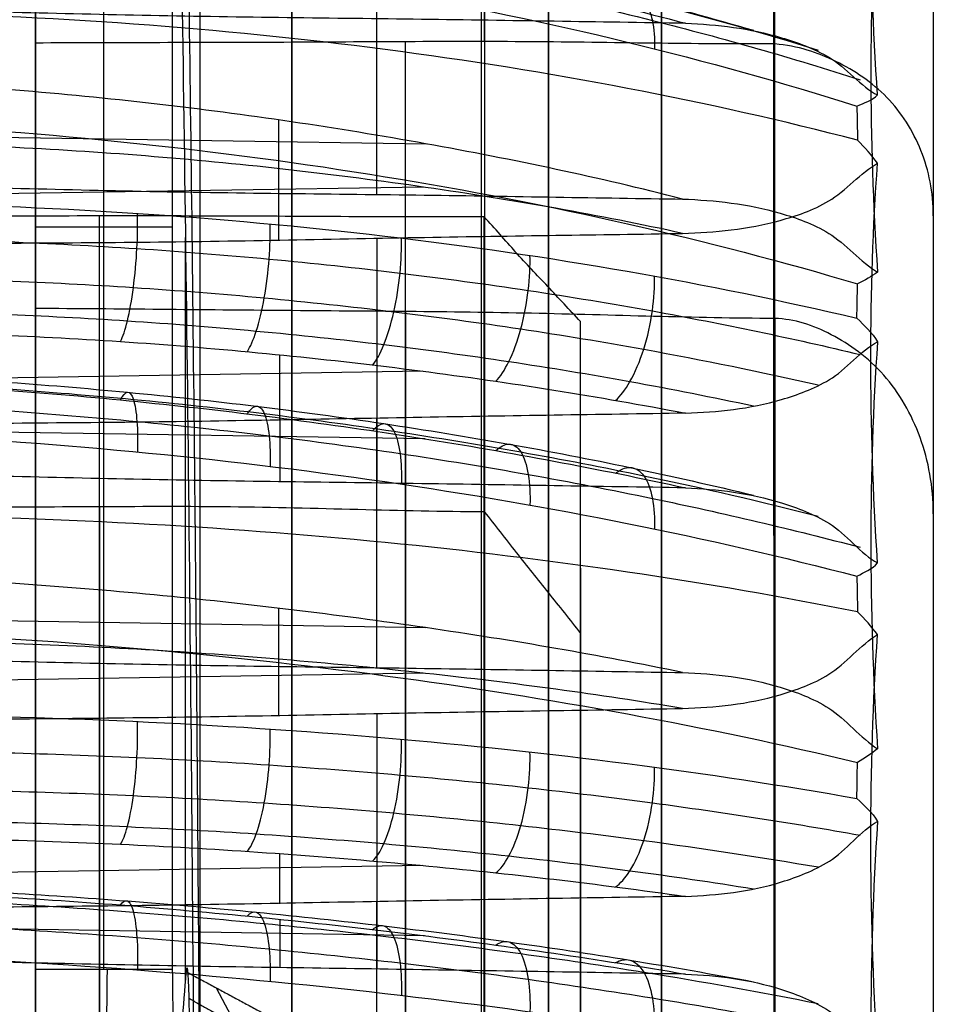
# Model space of a CAD drawing. Units: millimetres. Extents: x -71 to 44, y -121 to 98.
# Drawn here: x -38 to -35, y -41 to -38 of the extents above; entities that cross this region are included whole.
import ezdxf

# ---------------------------------------------------------------- set-up
doc = ezdxf.new("R2010")
doc.units = ezdxf.units.MM
doc.header["$MEASUREMENT"] = 0
doc.layers.add('1', color=7, linetype='Continuous')

# ---------------------------------------------------------------- blocks, each defined once
blk = doc.blocks.new('4_LINES_TRACK_DRIVER_FOR_CUST_1')
at = {"layer": '1'}
for p, q in [((-12.0235, 3.0955, -15.0716), (-11.995, 4.8096, -15.0625)), ((-11.8049, 3.1015, 15.0028), (-11.8332, 4.8096, 15.0122)), ((-11.2049, 3.0985, -14.788), (-11.2328, 4.8096, -14.7985)), ((-11.0639, 3.0913, 14.7312), (-11.036, 4.8096, 14.7202)), ((-10.4745, 3.0936, -14.4892), (-10.4471, 4.8096, -14.4771)), ((-10.264, 3.1013, 14.3984), (-10.2912, 4.8096, 14.4107)), ((-9.6897, 3.0989, -14.1223), (-9.7164, 4.8096, -14.1356)), ((-9.5557, 3.0902, 14.0505), (-9.5291, 4.8096, 14.0367)), ((-16.5154, 4.3091, -7.8986), (-9.3776, 4.3091, -8.8821)), ((-10.4275, 4.3091, 4.6754), (-5.9602, 4.3091, 4.0599)), ((-9.8147, 3.8821, 6.9047), (-9.8147, 4.3091, 6.8973)), ((-12.1285, 4.0956, 6.901), (-7.5024, 4.0956, 6.901)), ((-12.1719, 3.8413, 9.2511), (-9.8468, 3.8413, 9.2511)), ((-12.1858, 3.7455, 9.4396), (-12.6509, 3.4992, 8.032)), ((-12.1239, 3.5462, -14.7316), (-11.9723, 3.5462, -15.2058)), ((-11.924, 3.5465, 14.6667), (-11.7679, 3.5465, 15.1394)), ((-11.1615, 3.5511, -14.9259), (-11.3376, 3.5511, -14.457)), ((-11.0029, 3.5508, 14.8649), (-11.1857, 3.5508, 14.3987)), ((-10.6096, 3.5462, -14.1621), (-10.4093, 3.5462, -14.6179)), ((-10.4177, 3.5464, 14.0766), (-10.213, 3.5464, 14.5305)), ((-9.6323, 3.5511, -14.2547), (-9.8564, 3.5511, -13.8069)), ((-9.4808, 3.5508, 14.1775), (-9.7114, 3.5508, 13.733)), ((-7.2563, 3.5091, -11.2254), (-10.4502, 3.5091, -10.7853)), ((-9.5091, 3.5091, 10.1728), (-9.1737, 3.5091, 12.6071)), ((-9.2324, 2.9089, 2.2987), (-5.4559, 2.9089, 2.2987)), ((-10.878, 2.6091, 3.869), (-21.4549, 2.6091, 5.3264))]:
    blk.add_line(p, q, dxfattribs=at)
at = {"layer": '1', "extrusion": (0.931177, -0.016684, -0.364185)}
blk.add_arc((5.0661, 3.5458, -16.0217), 6.7994, 93.8379, 121.2405, dxfattribs=at)
at = {"layer": '1', "extrusion": (0.935687, 0.016684, 0.352437)}
blk.add_arc((5.5421, -3.8119, -15.3416), 6.7985, 238.02209, 265.42991, dxfattribs=at)
at = {"layer": '1', "extrusion": (0.888009, -0.016684, -0.459524)}
blk.add_arc((5.0716, 1.934, -15.2965), 6.7985, 93.71536, 121.12318, dxfattribs=at)
at = {"layer": '1', "extrusion": (0.893721, 0.016685, 0.448312)}
blk.add_arc((5.5359, -2.2125, -14.6365), 6.7985, 237.90264, 265.31045, dxfattribs=at)
at = {"layer": '1', "extrusion": (2.73335e-05, 1, -4.86482e-06)}
blk.add_arc((16.8, 0.0003, 4.3088), 7.9037, 37.16445, 163.015, dxfattribs=at)
at = {"layer": '1', "extrusion": (-1.42109e-14, 1, 0)}
for start, end in [(18.2156, 161.78425), (214.18162, 325.81808)]:
    blk.add_arc((16.8, 0, 4.1091), 7.3895, start, end, dxfattribs=at)
at = {"layer": '1', "extrusion": (0, 0.999848, -0.017452)}
blk.add_arc((16.7609, 0.2202, 3.9635), 8.1876, 115.66778, 124.45605, dxfattribs=at)
at = {"layer": '1', "extrusion": (-9.88303e-07, 1, 2.47198e-07)}
blk.add_arc((16.8003, -0.0007, 3.5091), 12.5164, 87.8728, 120.21267, dxfattribs=at)
at = {"layer": '1', "extrusion": (-4.77129e-12, 1, -1.58514e-11)}
blk.add_arc((16.8, 0, 3.2447), 15.4639, 105.28295, 108.40913, dxfattribs=at)
at = {"layer": '1', "extrusion": (1.91847e-12, 1, -5.82268e-12)}
blk.add_arc((16.8, 0, 3.2447), 15.4639, 249.28295, 252.40913, dxfattribs=at)
at = {"layer": '1', "extrusion": (1.95755e-12, 1, 3.81648e-12)}
blk.add_arc((16.8, 0, 3.2447), 15.4639, 111.28295, 114.40913, dxfattribs=at)
at = {"layer": '1', "extrusion": (-3.41061e-13, 1, 4.03165e-13)}
blk.add_arc((16.8, 0, 3.2447), 15.4639, 243.28295, 246.40913, dxfattribs=at)
at = {"layer": '1', "extrusion": (-5.87974e-12, 1, -1.06465e-11)}
blk.add_arc((16.8, 0, 3.2447), 15.4639, 117.28295, 120.41075, dxfattribs=at)
at = {"layer": '1', "extrusion": (0, 1, 0)}
for centre, radius, start, end in [((16.8, 0, 3.1547), 7.9037, 16.90393, 163.0655), ((16.8, 0, 3.1547), 7.9037, 211.7616, 328.23508), ((16.8, 0, 2.9091), 11.5756, 201.06552, 338.93467)]:
    blk.add_arc(centre, radius, start, end, dxfattribs=at)
at = {"layer": '1', "extrusion": (0, 1, 1.36399e-14)}
blk.add_arc((16.8, 0, 2.9179), 11.5756, 11.47159, 168.54504, dxfattribs=at)
at = {"layer": '1', "extrusion": (8.30534e-12, 1, 1.10448e-07)}
blk.add_arc((16.8, -0.0004, 2.9095), 7.3846, 18.14863, 161.85137, dxfattribs=at)
at = {"layer": '1', "extrusion": (-1.00415e-08, 1, 4.89946e-07)}
blk.add_arc((16.8, 0.0008, 2.9094), 7.3844, 214.32035, 325.67965, dxfattribs=at)
at = {"layer": '1', "extrusion": (1.13986e-05, 1, 7.9258e-06)}
blk.add_arc((16.799, -0.0003, 2.709), 14.0914, 197.18081, 273.6242, dxfattribs=at)
at = {"layer": '1', "extrusion": (-1.1049e-06, 1, -8.21671e-07)}
blk.add_arc((16.8005, -0.0004, 2.7091), 12.7079, 199.1166, 273.38391, dxfattribs=at)
at = {"layer": '1', "extrusion": (-9.35283e-07, 1, 8.95647e-07)}
blk.add_arc((16.8005, 0.0005, 2.7091), 12.7079, 102.30678, 169.58943, dxfattribs=at)
at = {"layer": '1', "extrusion": (1.39173e-07, 1, 4.26981e-09)}
blk.add_arc((16.8, 0, 2.6091), 7.0738, 18.9411, 161.05885, dxfattribs=at)
at = {"layer": '1', "extrusion": (1.10849e-07, 1, -3.28221e-08)}
blk.add_arc((16.8, 0, 2.6091), 7.0738, 216.05421, 323.94586, dxfattribs=at)
at = {"layer": '1', "extrusion": (-8.17124e-14, 1, 9.07896e-14)}
blk.add_arc((16.8, 0, 2.3569), 14.0926, 197.19164, 273.29932, dxfattribs=at)
at = {"layer": '1', "extrusion": (2.4869e-14, 1, 0)}
blk.add_arc((16.8, 0, 2.3569), 12.7074, 199.13611, 273.00636, dxfattribs=at)
at = {"layer": '1', "extrusion": (1.42109e-14, 1, -2.39584e-14)}
blk.add_arc((16.8, 0, 2.3569), 12.7074, 102.67934, 169.59941, dxfattribs=at)
at = {"layer": '1', "extrusion": (-6.39488e-14, 1, -2.77413e-14)}
blk.add_arc((16.8, 0, 2.3569), 14.0926, 102.39163, 170.63241, dxfattribs=at)
at = {"layer": '1', "extrusion": (4.85242e-06, 1, 3.92059e-11)}
blk.add_arc((16.7984, -0.0012, 2.0033), 7.8954, 16.88733, 163.11193, dxfattribs=at)
at = {"layer": '1', "extrusion": (-5.16796e-06, 1, -2.77002e-10)}
blk.add_arc((16.8015, 0.0021, 2.0034), 7.8952, 211.90889, 328.0862, dxfattribs=at)
at = {"layer": '1', "extrusion": (-5.61963e-05, 1, -4.26032e-05)}
blk.add_arc((16.7998, 0.0006, 2.0067), 12.7059, 199.15583, 266.5136, dxfattribs=at)
at = {"layer": '1', "extrusion": (-2.50415e-06, 1, -1.6892e-06)}
blk.add_arc((16.8004, -0.0004, 2.0048), 14.0945, 197.20039, 266.70191, dxfattribs=at)
at = {"layer": '1', "extrusion": (-1.78739e-05, 1, 1.87224e-05)}
blk.add_arc((16.7998, -0.0002, 2.0063), 12.7052, 103.04453, 169.61083, dxfattribs=at)
at = {"layer": '1', "extrusion": (-6.85639e-09, 1, 7.27006e-09)}
blk.add_arc((16.8, 0, 2.0048), 14.0947, 102.70859, 170.64647, dxfattribs=at)
at = {"layer": '1', "extrusion": (0.011936, 0.999916, -0.005146)}
blk.add_arc((17.0051, -0.1037, 1.5337), 15.6613, 110.12764, 110.56565, dxfattribs=at)
at = {"layer": '1', "extrusion": (-0.013676, 0.999895, -0.004702)}
blk.add_arc((16.6982, 0.2213, 1.9636), 15.6609, 248.18301, 248.62102, dxfattribs=at)
at = {"layer": '1', "extrusion": (0.012646, 0.999895, -0.007016)}
blk.add_arc((17.0294, -0.0744, 1.5214), 15.6609, 116.17863, 116.61663, dxfattribs=at)
at = {"layer": '1', "extrusion": (-0.013109, 0.999895, -0.006106)}
blk.add_arc((16.7219, 0.2308, 1.9541), 15.6609, 242.18346, 242.62147, dxfattribs=at)
at = {"layer": '1'}
for points, degree in [([(-10.6763, 5.3091, -4.1379), (-10.6778, 5.0379, -4.1407), (-10.6922, 4.4987, -4.1463), (-10.678, 3.6988, -4.1545), (-10.6998, 3.1717, -4.16), (-10.7012, 2.9094, -4.1627)], 3), ([(-9.7828, 2.9095, 2.2998), (-9.7837, 3.1738, 2.3019), (-9.7788, 3.7038, 2.306), (-9.7805, 4.5037, 2.3123), (-9.7822, 5.0401, 2.3166), (-9.7831, 5.3091, 2.3187)], 3), ([(-12.0827, 4.8102, -15.7921), (-12.1244, 3.73, -15.7215), (-12.2455, 2.6701, -15.4007), (-12.4327, 1.7473, -14.865)], 3), ([(-11.8828, 4.8102, -15.4135), (-11.8937, 4.5291, -15.3956), (-11.9274, 3.9669, -15.3223), (-12.0167, 3.1013, -15.0927), (-12.0965, 2.5545, -14.8744), (-12.1429, 2.2821, -14.7449)], 3), ([(-11.7183, 4.8102, 15.36), (-11.72, 4.5291, 15.3391), (-11.7358, 3.9669, 15.26), (-11.7985, 3.1013, 15.0218), (-11.8623, 2.5545, 14.7983), (-11.9009, 2.2821, 14.6663)], 3), ([(-11.3341, 4.8102, 15.5488), (-11.3418, 3.73, 15.4672), (-11.4324, 2.6701, 15.1365), (-11.5958, 1.7473, 14.593)], 3), ([(-11.3149, 2.2913, -14.4562), (-11.2713, 2.5503, -14.5849), (-11.1998, 3.0837, -14.8012), (-11.1264, 3.9359, -15.0382), (-11.1065, 4.5156, -15.1195), (-11.1032, 4.8102, -15.1425)], 3), ([(-11.2031, 2.2913, 14.4133), (-11.1494, 2.5503, 14.5381), (-11.0578, 3.0837, 14.7467), (-10.9538, 3.9359, 14.9719), (-10.9142, 4.5156, 15.0457), (-10.9012, 4.8102, 15.0649)], 3), ([(-10.4578, 4.8102, -15.2125), (-10.5067, 3.73, -15.1466), (-10.6607, 2.6701, -14.8402), (-10.9028, 1.7473, -14.327)], 3), ([(-10.2986, 4.8102, -14.8151), (-10.3113, 4.5291, -14.7984), (-10.3525, 3.9669, -14.729), (-10.4653, 3.1013, -14.51), (-10.5675, 2.5545, -14.3013), (-10.6271, 2.2821, -14.1773)], 3), ([(-10.1406, 4.8102, 14.7447), (-10.1445, 4.5291, 14.7241), (-10.1684, 3.9669, 14.6471), (-10.2557, 3.1013, 14.4167), (-10.3425, 2.5545, 14.2011), (-10.3946, 2.2821, 14.0738)], 3), ([(-9.7387, 4.8102, 14.8923), (-9.7549, 3.73, 14.8119), (-9.8796, 2.6701, 14.4925), (-10.0989, 1.7473, 13.9691)], 3), ([(-9.8339, 2.2913, -13.8037), (-9.7771, 2.5503, -13.9271), (-9.6833, 3.0837, -14.1348), (-9.5856, 3.9359, -14.3627), (-9.5572, 4.5156, -14.4416), (-9.5516, 4.8102, -14.4641)], 3), ([(-9.7272, 2.2912, 13.7493), (-9.6608, 2.55, 13.8677), (-9.5479, 3.0835, 14.0656), (-9.4208, 3.9358, 14.2788), (-9.3737, 4.5155, 14.3481), (-9.3588, 4.8102, 14.3658)], 3), ([(-8.9024, 4.8102, -14.4662), (-8.9579, 3.73, -14.4058), (-9.1431, 2.6701, -14.1172), (-9.4376, 1.7473, -13.6321)], 3), ([(-8.7856, 4.8102, -14.0543), (-8.8, 4.5291, -14.0391), (-8.8482, 3.9669, -13.9744), (-8.9833, 3.1013, -13.7684), (-9.1067, 2.5545, -13.5714), (-9.179, 2.2821, -13.4544)], 3), ([(-12.1285, 4.3091, 6.8973), (-12.4848, 4.3091, 7.1417), (-12.858, 4.3091, 7.3566), (-13.2482, 4.3091, 7.542)], 3), ([(-7.5077, 4.3091, 6.9009), (-9.8181, 4.3091, 6.8991), (-12.1285, 4.3091, 6.8973)], 2), ([(-12.1285, 3.8822, 6.9047), (-12.1285, 4.0957, 6.901), (-12.1285, 4.3091, 6.8973)], 2), ([(-10.0994, 2.0033, -4.171), (-10.0982, 2.255, -4.1682), (-10.0789, 2.7609, -4.1625), (-10.0758, 3.5296, -4.1539), (-10.0695, 4.0482, -4.1481), (-10.0683, 4.3091, -4.1452)], 3), ([(-10.0683, 4.3091, -4.1452), (-9.6127, 4.3091, -4.1459), (-8.7076, 4.3091, -4.1472), (-7.3572, 4.3091, -4.1491), (-6.4515, 4.3091, -4.1504), (-5.996, 4.3091, -4.1511)], 3), ([(-9.2435, 2.0033, 2.2924), (-9.2448, 2.2564, 2.2942), (-9.2325, 2.7644, 2.2979), (-9.24, 3.5329, 2.3035), (-9.2395, 4.0496, 2.3073), (-9.2408, 4.3091, 2.3092)], 3), ([(-9.2408, 4.3091, 2.3092), (-7.3499, 4.3091, 2.3108), (-5.4589, 4.3091, 2.3124)], 2), ([(-7.5179, 3.8821, 6.9087), (-8.0033, 3.8707, 7.5604), (-9.0813, 3.8503, 8.7331), (-11.0443, 3.8257, 10.1383), (-13.2459, 3.8089, 11.1037), (-15.5986, 3.8003, 11.5973), (-18.0014, 3.8003, 11.5973), (-20.354, 3.8089, 11.1037), (-22.5556, 3.8257, 10.1383), (-24.5185, 3.8503, 8.7332), (-25.5965, 3.8707, 7.5605), (-26.0819, 3.8821, 6.9088)], 3), ([(-12.1285, 3.8822, 6.9047), (-12.2456, 3.8808, 6.985), (-12.4834, 3.8781, 7.1393), (-12.852, 3.8744, 7.3522), (-13.1045, 3.8722, 7.481), (-13.2325, 3.8711, 7.5422)], 3), ([(-7.5179, 3.8821, 6.9087), (-9.8232, 3.8822, 6.9067), (-12.1285, 3.8822, 6.9047)], 2), ([(-6.3566, 3.8823, 6.9026), (-6.7121, 3.8729, 7.4403), (-7.4982, 3.8554, 8.4432), (-8.8925, 3.8323, 9.762), (-9.9422, 3.8196, 10.4913), (-10.5012, 3.8139, 10.8167)], 3), ([(-12.1358, 3.8384, 9.4179), (-12.1216, 3.8372, 9.4835), (-12.1169, 3.8349, 9.616), (-12.1927, 3.831, 9.8394), (-12.3551, 3.8276, 10.0347), (-12.4982, 3.826, 10.1244), (-12.5813, 3.8254, 10.1589)], 3), ([(-12.4515, 3.8638, 7.9595), (-12.2936, 3.8511, 8.6887), (-12.1358, 3.8384, 9.4179)], 2), ([(-10.5012, 3.8139, 10.8167), (-10.7448, 3.8114, 10.9587), (-11.2405, 3.8068, 11.2219), (-11.9995, 3.8009, 11.5657), (-12.5187, 3.7973, 11.7692), (-12.7827, 3.7958, 11.8588)], 3), ([(-12.7827, 3.7958, 11.8588), (-10.4286, 3.7957, 11.8632), (-8.0746, 3.7956, 11.8677)], 2), ([(-10.7012, 2.9094, -4.1627), (-10.7432, 2.8756, -4.1628), (-10.8296, 2.8106, -4.1629), (-10.9534, 2.7099, -4.1631), (-11.0385, 2.6428, -4.1632), (-11.0811, 2.6091, -4.1633)], 3), ([(-10.1092, 2.6091, 2.2961), (-10.0723, 2.6435, 2.2965), (-9.9988, 2.7116, 2.2974), (-9.8934, 2.8123, 2.2986), (-9.8185, 2.8761, 2.2994), (-9.7828, 2.9095, 2.2998)], 3), ([(-23.4908, 2.6091, 2.2961), (-16.8, 2.6091, 2.2961), (-10.1092, 2.6091, 2.2961)], 2), ([(-11.0811, 2.6091, -4.1633), (-16.8, 2.6091, -4.1633), (-22.5189, 2.6091, -4.1633)], 2), ([(-10.7086, 1.5091, -4.1729), (-10.622, 1.5093, -4.1731), (-10.465, 1.5382, -4.1733), (-10.2629, 1.6542, -4.173), (-10.1386, 1.8276, -4.1721), (-10.1009, 1.9427, -4.1714), (-10.0994, 2.0033, -4.171)], 3), ([(-11.5958, 1.7473, 14.593), (-11.6181, 1.7238, 14.5877), (-11.6383, 1.7003, 14.5784), (-11.6677, 1.6831, 14.5754)], 3), ([(-11.441, 1.6831, 14.4936), (-11.4561, 1.702, 14.5143), (-11.4704, 1.7227, 14.5336), (-11.4836, 1.7457, 14.5514)], 3), ([(-11.0844, 1.6831, -14.3567), (-11.0601, 1.7023, -14.3628), (-11.0355, 1.722, -14.3663), (-11.0141, 1.7456, -14.3711)], 3), ([(-10.9028, 1.7473, -14.327), (-10.8898, 1.7238, -14.3081), (-10.8811, 1.7003, -14.2877), (-10.8612, 1.6831, -14.2658)], 3), ([(-10.0989, 1.7473, 13.9691), (-10.1217, 1.7238, 13.9661), (-10.1427, 1.7003, 13.959), (-10.1723, 1.6831, 13.9591)], 3), ([(-9.9554, 1.6831, 13.8541), (-9.9671, 1.7023, 13.8762), (-9.981, 1.722, 13.8967), (-9.9917, 1.7456, 13.9159)], 3), ([(-9.615, 1.6831, -13.6807), (-9.5902, 1.7023, -13.6841), (-9.5654, 1.722, -13.685), (-9.5437, 1.7456, -13.6876)], 3), ([(-9.4376, 1.7473, -13.6321), (-9.4266, 1.7238, -13.612), (-9.42, 1.7003, -13.5907), (-9.4025, 1.6831, -13.5669)], 3), ([(-11.6677, 1.6831, 14.5754), (-12.0942, 1.7113, 14.7511), (-12.5332, 1.711, 14.8838), (-12.9854, 1.6831, 14.9744)], 3), ([(-12.3849, 1.6831, -14.8084), (-11.9366, 1.7113, -14.6999), (-11.5035, 1.711, -14.5492), (-11.0844, 1.6831, -14.3567)], 3), ([(-10.1723, 1.6831, 13.9591), (-10.5781, 1.7113, 14.1784), (-11.0008, 1.711, 14.3562), (-11.441, 1.6831, 14.4936)], 3), ([(-10.8612, 1.6831, -14.2658), (-10.4267, 1.7113, -14.111), (-10.0117, 1.711, -13.9159), (-9.615, 1.6831, -13.6807)], 3), ([(-8.7495, 1.6831, 13.1898), (-9.1301, 1.7113, 13.4503), (-9.5319, 1.711, 13.6714), (-9.9554, 1.6831, 13.8541)], 3), ([(-9.4025, 1.6831, -13.5669), (-8.9866, 1.7113, -13.3675), (-8.5943, 1.711, -13.13), (-8.2243, 1.6831, -12.8547)], 3)]:
    blk.add_open_spline(points, degree=degree, dxfattribs=at)
for points, knots in [([(-11.9819, 4.808, -15.7394), (-11.9925, 4.5336, -15.7215), (-12.0161, 4.1223, -15.6707), (-12.0631, 3.5797, -15.5542), (-12.1068, 3.1707, -15.4402), (-12.158, 2.7701, -15.3022), (-12.2306, 2.2864, -15.1019), (-12.2926, 1.9471, -14.9267), (-12.3355, 1.7375, -14.8041)], [0.113526, 0.113526, 0.113526, 0.113526, 0.943931, 1.369631, 1.79533, 2.221029, 2.646729, 3.391741, 3.391741, 3.391741, 3.391741]), ([(-11.9032, 4.8087, -15.6445), (-11.9138, 4.5379, -15.6267), (-11.9373, 4.1313, -15.5764), (-11.9838, 3.5949, -15.4613), (-12.0272, 3.1899, -15.3484), (-12.078, 2.7932, -15.2118), (-12.1448, 2.349, -15.0278), (-12.1994, 2.0449, -14.8741), (-12.2345, 1.868, -14.7744)], [0.115893, 0.115893, 0.115893, 0.115893, 0.943931, 1.369631, 1.79533, 2.221029, 2.646729, 3.276014, 3.276014, 3.276014, 3.276014]), ([(-11.8694, 4.8103, -15.5259), (-11.8798, 4.5452, -15.5083), (-11.9029, 4.1465, -15.4589), (-11.9487, 3.6198, -15.346), (-11.9914, 3.221, -15.2349), (-12.0416, 2.8303, -15.1004), (-12.0994, 2.4462, -14.9414), (-12.1431, 2.1962, -14.819), (-12.1667, 2.0701, -14.7522)], [0.120902, 0.120902, 0.120902, 0.120902, 0.943931, 1.369631, 1.79533, 2.221029, 2.646729, 3.095614, 3.095614, 3.095614, 3.095614]), ([(-12.1429, 2.2821, -14.7449), (-12.1386, 2.5539, -14.7428), (-12.1287, 3.0996, -14.7423), (-12.1179, 3.9472, -14.7275), (-12.103, 4.5201, -14.7412), (-12.0984, 4.8091, -14.739)], [-1, -1, -1, -1, -0.6666617, -0.3333235, -0.0007331, -0.0007331, -0.0007331, -0.0007331]), ([(-11.9009, 2.2821, 14.6663), (-11.9056, 2.5539, 14.6671), (-11.9139, 3.0996, 14.6725), (-11.9313, 3.9472, 14.6669), (-11.9353, 4.5201, 14.6867), (-11.9403, 4.8091, 14.6876)], [-1, -1, -1, -1, -0.6666617, -0.3333235, -0.0007331, -0.0007331, -0.0007331, -0.0007331]), ([(-11.663, 4.8106, 15.4589), (-11.6649, 4.5455, 15.4385), (-11.6753, 4.1466, 15.385), (-11.7047, 3.6198, 15.2667), (-11.7354, 3.221, 15.1517), (-11.7739, 2.8303, 15.0134), (-11.8205, 2.4462, 14.8508), (-11.8571, 2.1962, 14.7261), (-11.8773, 2.0701, 14.6582)], [0.120776, 0.120776, 0.120776, 0.120776, 0.944142, 1.369842, 1.795541, 2.221241, 2.64694, 3.095826, 3.095826, 3.095826, 3.095826]), ([(-11.566, 4.8093, 15.535), (-11.5678, 4.5383, 15.5143), (-11.5784, 4.1315, 15.4599), (-11.6085, 3.5949, 15.3394), (-11.6397, 3.1899, 15.2226), (-11.6789, 2.7932, 15.0821), (-11.733, 2.349, 14.894), (-11.7792, 2.0449, 14.7375), (-11.8094, 1.868, 14.6363)], [0.115524, 0.115524, 0.115524, 0.115524, 0.944142, 1.369842, 1.795541, 2.221241, 2.64694, 3.276226, 3.276226, 3.276226, 3.276226]), ([(-11.4465, 4.8085, 15.5655), (-11.4485, 4.534, 15.5447), (-11.4592, 4.1224, 15.4897), (-11.4897, 3.5797, 15.3679), (-11.5214, 3.1707, 15.25), (-11.561, 2.7701, 15.1082), (-11.62, 2.2864, 14.9035), (-11.6728, 1.9471, 14.7254), (-11.7102, 1.7375, 14.6009)], [0.113206, 0.113206, 0.113206, 0.113206, 0.944142, 1.369842, 1.795541, 2.221241, 2.64694, 3.391957, 3.391957, 3.391957, 3.391957]), ([(-11.3525, 4.8091, -14.4799), (-11.3475, 4.5227, -14.4791), (-11.3456, 3.9536, -14.4562), (-11.3265, 3.084, -14.4644), (-11.3194, 2.5503, -14.4569), (-11.3149, 2.2913, -14.4562)], [-0.9992599, -0.9992599, -0.9992599, -0.9992599, -0.6666831, -0.3333415, 0, 0, 0, 0]), ([(-11.1594, 4.8091, 14.4058), (-11.1636, 4.5227, 14.4086), (-11.1803, 3.9536, 14.3928), (-11.1891, 3.084, 14.4116), (-11.1993, 2.5503, 14.4108), (-11.2031, 2.2913, 14.4133)], [-0.9992599, -0.9992599, -0.9992599, -0.9992599, -0.6666831, -0.3333415, 0, 0, 0, 0]), ([(-10.363, 4.8085, -15.1496), (-10.3755, 4.534, -15.1329), (-10.4043, 4.1224, -15.0848), (-10.4631, 3.5797, -14.9739), (-10.5185, 3.1707, -14.8651), (-10.5839, 2.7701, -14.7332), (-10.6771, 2.2864, -14.5415), (-10.757, 1.9471, -14.3738), (-10.8125, 1.7375, -14.2563)], [0.113206, 0.113206, 0.113206, 0.113206, 0.944142, 1.369842, 1.795541, 2.221241, 2.64694, 3.391957, 3.391957, 3.391957, 3.391957]), ([(-10.2947, 4.8093, -15.047), (-10.3071, 4.5383, -15.0304), (-10.3357, 4.1315, -14.9828), (-10.394, 3.5949, -14.8732), (-10.449, 3.1899, -14.7655), (-10.5138, 2.7932, -14.6349), (-10.5995, 2.349, -14.4589), (-10.6699, 2.0449, -14.3117), (-10.7152, 1.868, -14.2162)], [0.115524, 0.115524, 0.115524, 0.115524, 0.944142, 1.369842, 1.795541, 2.221241, 2.64694, 3.276225, 3.276225, 3.276225, 3.276225]), ([(-10.2735, 4.8106, -14.9255), (-10.2857, 4.5455, -14.9091), (-10.3138, 4.1466, -14.8624), (-10.3711, 3.6198, -14.7548), (-10.4253, 3.221, -14.6488), (-10.4892, 2.8303, -14.5203), (-10.5634, 2.4462, -14.3682), (-10.6196, 2.1962, -14.2511), (-10.6501, 2.0701, -14.1871)], [0.120776, 0.120776, 0.120776, 0.120776, 0.944142, 1.369842, 1.795541, 2.221241, 2.64694, 3.095826, 3.095826, 3.095826, 3.095826]), ([(-10.6271, 2.2821, -14.1773), (-10.623, 2.5539, -14.1748), (-10.6133, 3.0996, -14.1732), (-10.6041, 3.9472, -14.1574), (-10.5878, 4.5201, -14.1695), (-10.5835, 4.8091, -14.1668)], [-1, -1, -1, -1, -0.6666617, -0.3333235, -0.0007331, -0.0007331, -0.0007331, -0.0007331]), ([(-10.3946, 2.2821, 14.0738), (-10.3993, 2.5539, 14.0752), (-10.4069, 3.0996, 14.0814), (-10.4249, 3.9472, 14.0776), (-10.4268, 4.5201, 14.0978), (-10.4316, 4.8091, 14.0992)], [-1, -1, -1, -1, -0.6666617, -0.3333235, -0.0007331, -0.0007331, -0.0007331, -0.0007331]), ([(-10.0753, 4.8106, 14.8373), (-10.0793, 4.5455, 14.8172), (-10.0952, 4.1466, 14.765), (-10.1368, 3.6198, 14.6505), (-10.1793, 3.221, 14.5393), (-10.2321, 2.8303, 14.4058), (-10.2955, 2.4462, 14.2489), (-10.3449, 2.1962, 14.1288), (-10.372, 2.0701, 14.0633)], [0.120776, 0.120776, 0.120776, 0.120776, 0.944142, 1.369842, 1.795541, 2.221241, 2.64694, 3.095826, 3.095826, 3.095826, 3.095826]), ([(-9.9708, 4.8093, 14.9028), (-9.9748, 4.5383, 14.8824), (-9.991, 4.1315, 14.8294), (-10.0335, 3.5949, 14.7127), (-10.0768, 3.1899, 14.5998), (-10.1305, 2.7932, 14.4642), (-10.2039, 2.349, 14.2828), (-10.2662, 2.0449, 14.132), (-10.3069, 1.868, 14.0344)], [0.115524, 0.115524, 0.115524, 0.115524, 0.944142, 1.369842, 1.795541, 2.221241, 2.64694, 3.276225, 3.276225, 3.276225, 3.276225]), ([(-9.8488, 4.8085, 14.9207), (-9.8529, 4.534, 14.9002), (-9.8694, 4.1224, 14.8466), (-9.9124, 3.5797, 14.7287), (-9.9562, 3.1707, 14.6147), (-10.0105, 2.7701, 14.4778), (-10.0906, 2.2864, 14.2804), (-10.1617, 1.9471, 14.1088), (-10.2119, 1.7375, 13.9889)], [0.113206, 0.113206, 0.113206, 0.113206, 0.944142, 1.369842, 1.795541, 2.221241, 2.64694, 3.391957, 3.391957, 3.391957, 3.391957]), ([(-9.8687, 4.8091, -13.8312), (-9.8639, 4.5227, -13.8299), (-9.8644, 3.9536, -13.8069), (-9.8445, 3.084, -13.813), (-9.8383, 2.5503, -13.8048), (-9.8339, 2.2913, -13.8037)], [-0.9992599, -0.9992599, -0.9992599, -0.9992599, -0.6666831, -0.3333415, 0, 0, 0, 0]), ([(-9.6844, 4.8091, 13.7373), (-9.6884, 4.5229, 13.7405), (-9.7067, 3.9539, 13.7265), (-9.7134, 3.0851, 13.7462), (-9.7237, 2.5506, 13.7464), (-9.7272, 2.2912, 13.7493)], [-0.9992596, -0.9992596, -0.9992596, -0.9992596, -0.6666831, -0.3333416, 0, 0, 0, 0]), ([(-8.8147, 4.8085, -14.3938), (-8.8289, 4.534, -14.3784), (-8.8625, 4.1224, -14.3336), (-8.9327, 3.5797, -14.2294), (-8.9991, 3.1707, -14.127), (-9.078, 2.7701, -14.0027), (-9.1906, 2.2864, -13.8219), (-9.2877, 1.9471, -13.6634), (-9.3551, 1.7375, -13.5523)], [0.113206, 0.113206, 0.113206, 0.113206, 0.944142, 1.369842, 1.795541, 2.221241, 2.64694, 3.391957, 3.391957, 3.391957, 3.391957]), ([(-8.7575, 4.8093, -14.2846), (-8.7716, 4.5383, -14.2694), (-8.805, 4.1315, -14.2251), (-8.8744, 3.5949, -14.1221), (-8.9403, 3.1899, -14.0207), (-9.0185, 2.7932, -13.8976), (-9.1221, 2.349, -13.7316), (-9.2075, 2.0449, -13.5925), (-9.2625, 1.868, -13.5023)], [0.115524, 0.115524, 0.115524, 0.115524, 0.944142, 1.369842, 1.795541, 2.221241, 2.64694, 3.276226, 3.276226, 3.276226, 3.276226]), ([(-8.7491, 4.8106, -14.1615), (-8.763, 4.5455, -14.1465), (-8.7958, 4.1466, -14.103), (-8.8641, 3.6198, -14.002), (-8.929, 3.221, -13.9022), (-9.006, 2.8303, -13.7811), (-9.0956, 2.4462, -13.6375), (-9.1638, 2.1962, -13.527), (-9.2008, 2.0701, -13.4666)], [0.120776, 0.120776, 0.120776, 0.120776, 0.944142, 1.369842, 1.795541, 2.221241, 2.64694, 3.095826, 3.095826, 3.095826, 3.095826]), ([(-9.179, 2.2821, -13.4544), (-9.1752, 2.554, -13.4515), (-9.1657, 3.0998, -13.4489), (-9.1582, 3.9468, -13.4322), (-9.1408, 4.52, -13.4425), (-9.1367, 4.8091, -13.4394)], [-1, -1, -1, -1, -0.6666617, -0.3333235, -0.0007326, -0.0007326, -0.0007326, -0.0007326]), ([(-11.9272, 4.0432, -15.3186), (-11.9169, 4.0364, -15.3516), (-11.9068, 4.0217, -15.4273), (-11.9416, 4.0021, -15.5489), (-12.0251, 3.9908, -15.646), (-12.0953, 3.9898, -15.6805), (-12.1294, 3.9906, -15.6908)], [0.167332, 0.167332, 0.167332, 0.167332, 0.2801448, 0.3944903, 0.5088358, 0.6231186, 0.6231186, 0.6231186, 0.6231186]), ([(-11.7382, 4.0432, 15.2572), (-11.7271, 4.0364, 15.2899), (-11.6908, 4.0217, 15.3571), (-11.5911, 4.0021, 15.435), (-11.4665, 3.9908, 15.4645), (-11.3894, 3.9898, 15.4512), (-11.3557, 3.9906, 15.4395)], [0.167332, 0.167332, 0.167332, 0.167332, 0.2801449, 0.3944904, 0.5088359, 0.6231188, 0.6231188, 0.6231188, 0.6231188]), ([(-10.3526, 4.0432, -14.7253), (-10.339, 4.0364, -14.7571), (-10.321, 4.0217, -14.8313), (-10.3429, 4.0021, -14.9559), (-10.4158, 3.9908, -15.0612), (-10.482, 3.9898, -15.1029), (-10.5148, 3.9906, -15.1167)], [0.167332, 0.167332, 0.167332, 0.167332, 0.2801449, 0.3944904, 0.5088359, 0.6231189, 0.6231189, 0.6231189, 0.6231189]), ([(-10.1711, 4.0432, 14.6445), (-10.1566, 4.0364, 14.6759), (-10.1135, 4.0217, 14.7389), (-10.0062, 4.0021, 14.806), (-9.8792, 3.9908, 14.8223), (-9.804, 3.9898, 14.801), (-9.7717, 3.9906, 14.7858)], [0.167332, 0.167332, 0.167332, 0.167332, 0.2801449, 0.3944904, 0.5088359, 0.6231189, 0.6231189, 0.6231189, 0.6231189]), ([(-11.9616, 3.6481, -15.2335), (-11.9515, 3.6391, -15.2661), (-11.9417, 3.6197, -15.3409), (-11.9771, 3.5936, -15.4612), (-12.0608, 3.5781, -15.5574), (-12.131, 3.5764, -15.5918), (-12.1651, 3.5772, -15.6021)], [0.1669457, 0.1669457, 0.1669457, 0.1669457, 0.2801448, 0.3944903, 0.5088358, 0.6231055, 0.6231055, 0.6231055, 0.6231055]), ([(-11.7603, 3.6481, 15.1681), (-11.7494, 3.6391, 15.2004), (-11.7133, 3.6197, 15.2667), (-11.614, 3.5936, 15.3432), (-11.4897, 3.5781, 15.3718), (-11.4127, 3.5764, 15.3584), (-11.3791, 3.5772, 15.3467)], [0.1669458, 0.1669458, 0.1669458, 0.1669458, 0.2801449, 0.3944904, 0.5088359, 0.6231057, 0.6231057, 0.6231057, 0.6231057]), ([(-10.3958, 3.6481, -14.6443), (-10.3823, 3.6391, -14.6757), (-10.3647, 3.6197, -14.749), (-10.3874, 3.5936, -14.8723), (-10.4606, 3.5781, -14.9768), (-10.5268, 3.5764, -15.0183), (-10.5596, 3.5772, -15.0321)], [0.1669458, 0.1669458, 0.1669458, 0.1669458, 0.2801449, 0.3944904, 0.5088359, 0.6231058, 0.6231058, 0.6231058, 0.6231058]), ([(-10.2024, 3.6481, 14.5582), (-10.1881, 3.6391, 14.5892), (-10.1454, 3.6197, 14.6514), (-10.0386, 3.5936, 14.717), (-9.912, 3.5781, 14.7325), (-9.8368, 3.5764, 14.7111), (-9.8046, 3.5772, 14.696)], [0.1669458, 0.1669458, 0.1669458, 0.1669458, 0.2801449, 0.3944904, 0.5088359, 0.6231058, 0.6231058, 0.6231058, 0.6231058]), ([(-12.0035, 3.2567, -15.1247), (-11.9937, 3.2456, -15.1567), (-11.9844, 3.2217, -15.2301), (-12.0204, 3.1891, -15.3484), (-12.1045, 3.1694, -15.4435), (-12.1747, 3.1671, -15.4777), (-12.2087, 3.1678, -15.4881)], [0.167135, 0.167135, 0.167135, 0.167135, 0.2801448, 0.3944903, 0.5088358, 0.6230924, 0.6230924, 0.6230924, 0.6230924]), ([(-11.7903, 3.2567, 15.0554), (-11.7795, 3.2456, 15.0871), (-11.7439, 3.2217, 15.1519), (-11.6452, 3.1891, 15.2265), (-11.5213, 3.1694, 15.254), (-11.4444, 3.1671, 15.2405), (-11.4108, 3.1678, 15.2288)], [0.167135, 0.167135, 0.167135, 0.167135, 0.2801449, 0.3944904, 0.5088359, 0.6230926, 0.6230926, 0.6230926, 0.6230926]), ([(-10.4489, 3.2567, -14.5405), (-10.4357, 3.2456, -14.5713), (-10.4188, 3.2217, -14.6433), (-10.4423, 3.1891, -14.7648), (-10.5159, 3.1694, -14.8681), (-10.5821, 3.1671, -14.9095), (-10.6149, 3.1678, -14.9233)], [0.167135, 0.167135, 0.167135, 0.167135, 0.2801449, 0.3944904, 0.5088359, 0.6230927, 0.6230927, 0.6230927, 0.6230927]), ([(-10.244, 3.2567, 14.4493), (-10.23, 3.2456, 14.4797), (-10.1878, 3.2217, 14.5404), (-10.0818, 3.1891, 14.6043), (-9.9558, 3.1694, 14.6187), (-9.8807, 3.1671, 14.5971), (-9.8484, 3.1678, 14.5821)], [0.167135, 0.167135, 0.167135, 0.167135, 0.2801449, 0.3944904, 0.5088359, 0.6230927, 0.6230927, 0.6230927, 0.6230927]), ([(-12.0523, 2.8728, -14.9941), (-12.043, 2.8598, -15.0251), (-12.0346, 2.8316, -15.0964), (-12.0712, 2.7929, -15.2119), (-12.1556, 2.7692, -15.3056), (-12.2259, 2.7661, -15.3396), (-12.2599, 2.7669, -15.35)], [0.1687815, 0.1687815, 0.1687815, 0.1687815, 0.2801448, 0.3944903, 0.5088358, 0.6230793, 0.6230793, 0.6230793, 0.6230793]), ([(-11.8276, 2.8728, 14.9211), (-11.817, 2.8598, 14.9516), (-11.7818, 2.8316, 15.0143), (-11.6843, 2.7929, 15.0862), (-11.561, 2.7692, 15.1123), (-11.4841, 2.7661, 15.0986), (-11.4505, 2.7669, 15.087)], [0.1687815, 0.1687815, 0.1687815, 0.1687815, 0.2801449, 0.3944904, 0.5088359, 0.6230795, 0.6230795, 0.6230795, 0.6230795]), ([(-10.511, 2.8728, -14.4157), (-10.4985, 2.8598, -14.4455), (-10.4827, 2.8316, -14.5156), (-10.507, 2.7929, -14.6343), (-10.5812, 2.7692, -14.7363), (-10.6475, 2.7661, -14.7775), (-10.6803, 2.7669, -14.7913)], [0.1687815, 0.1687815, 0.1687815, 0.1687815, 0.2801449, 0.3944904, 0.5088359, 0.6230796, 0.6230796, 0.6230796, 0.6230796]), ([(-10.2952, 2.8728, 14.3196), (-10.2814, 2.8598, 14.3489), (-10.2399, 2.8316, 14.4075), (-10.1354, 2.7929, 14.4688), (-10.01, 2.7692, 14.4819), (-9.935, 2.7661, 14.4602), (-9.9028, 2.7669, 14.4452)], [0.1687815, 0.1687815, 0.1687815, 0.1687815, 0.2801449, 0.3944904, 0.5088359, 0.6230796, 0.6230796, 0.6230796, 0.6230796]), ([(-12.1073, 2.4999, -14.8437), (-12.0989, 2.4853, -14.873), (-12.0919, 2.4534, -14.9414), (-12.1289, 2.4092, -15.0531), (-12.2138, 2.3816, -15.1451), (-12.2841, 2.3777, -15.1789), (-12.3181, 2.3786, -15.1893)], [0.1726026, 0.1726026, 0.1726026, 0.1726026, 0.2801448, 0.3944903, 0.5088358, 0.6230662, 0.6230662, 0.6230662, 0.6230662]), ([(-11.8716, 2.4999, 14.7671), (-11.8611, 2.4853, 14.7957), (-11.8266, 2.4534, 14.8552), (-11.731, 2.4092, 14.9238), (-11.6082, 2.3816, 14.9483), (-11.5315, 2.3777, 14.9344), (-11.4979, 2.3786, 14.9228)], [0.1726026, 0.1726026, 0.1726026, 0.1726026, 0.2801449, 0.3944904, 0.5088359, 0.6230664, 0.6230664, 0.6230664, 0.6230664]), ([(-10.5814, 2.4999, -14.2718), (-10.57, 2.4853, -14.3001), (-10.5559, 2.4534, -14.3674), (-10.581, 2.4092, -14.4824), (-10.6558, 2.3816, -14.5827), (-10.7222, 2.3777, -14.6237), (-10.7549, 2.3786, -14.6376)], [0.1726026, 0.1726026, 0.1726026, 0.1726026, 0.2801449, 0.3944904, 0.5088359, 0.6230665, 0.6230665, 0.6230665, 0.6230665]), ([(-10.355, 2.4999, 14.171), (-10.3416, 2.4853, 14.1984), (-10.3011, 2.4534, 14.254), (-10.1988, 2.4092, 14.3122), (-10.0742, 2.3816, 14.3237), (-9.9993, 2.3777, 14.3019), (-9.9671, 2.3786, 14.2869)], [0.1726026, 0.1726026, 0.1726026, 0.1726026, 0.2801449, 0.3944904, 0.5088359, 0.6230665, 0.6230665, 0.6230665, 0.6230665]), ([(-9.1237, 2.4999, -13.5436), (-9.1094, 2.4853, -13.5706), (-9.0883, 2.4534, -13.636), (-9.1013, 2.4092, -13.753), (-9.1652, 2.3816, -13.8606), (-9.2269, 2.3777, -13.9083), (-9.258, 2.3786, -13.9255)], [0.1726026, 0.1726026, 0.1726026, 0.1726026, 0.2801449, 0.3944904, 0.5088358, 0.6230664, 0.6230664, 0.6230664, 0.6230664]), ([(-12.1429, 2.2821, -14.7449), (-12.1474, 2.1821, -14.7448), (-12.1587, 2.0822, -14.7468), (-12.207, 1.9324, -14.7592), (-12.2267, 1.8824, -14.7645), (-12.2895, 1.7827, -14.7818), (-12.358, 1.733, -14.8014), (-12.3849, 1.6831, -14.8084)], [0, 0, 0, 0, 0.500044, 0.500044, 0.750027, 0.750027, 1, 1, 1, 1]), ([(-11.9009, 2.2821, 14.6663), (-11.8973, 2.1821, 14.6635), (-11.887, 2.0822, 14.6585), (-11.8405, 1.9324, 14.6402), (-11.8216, 1.8825, 14.6329), (-11.7606, 1.7827, 14.61), (-11.6936, 1.733, 14.5855), (-11.6677, 1.6831, 14.5754)], [0, 0, 0, 0, 0.500044, 0.500044, 0.750027, 0.750027, 1, 1, 1, 1]), ([(-11.2031, 2.2913, 14.4133), (-11.2071, 2.1898, 14.4134), (-11.2179, 2.0884, 14.4162), (-11.2642, 1.9362, 14.4316), (-11.2825, 1.8855, 14.4378), (-11.3464, 1.7842, 14.4603), (-11.4095, 1.7337, 14.4829), (-11.441, 1.6831, 14.4936)], [-1, -1, -1, -1, -0.499964, -0.499964, -0.249955, -0.249955, 0, 0, 0, 0]), ([(-11.3149, 2.2913, -14.4562), (-11.3118, 2.1898, -14.4536), (-11.302, 2.0884, -14.4485), (-11.2572, 1.9362, -14.4289), (-11.2395, 1.8855, -14.4213), (-11.177, 1.7842, -14.3953), (-11.115, 1.7337, -14.3698), (-11.0844, 1.6831, -14.3567)], [-1, -1, -1, -1, -0.499964, -0.499964, -0.249955, -0.249955, 0, 0, 0, 0]), ([(-10.6271, 2.2821, -14.1773), (-10.6316, 2.1821, -14.1777), (-10.6426, 2.0822, -14.1808), (-10.6894, 1.9324, -14.1983), (-10.7084, 1.8825, -14.2055), (-10.7691, 1.7827, -14.2294), (-10.8352, 1.733, -14.256), (-10.8612, 1.6831, -14.2658)], [0, 0, 0, 0, 0.500044, 0.500044, 0.750027, 0.750027, 1, 1, 1, 1]), ([(-10.3946, 2.2821, 14.0738), (-10.3914, 2.1821, 14.0707), (-10.3817, 2.0822, 14.0646), (-10.3374, 1.9324, 14.0416), (-10.3193, 1.8825, 14.0323), (-10.261, 1.7827, 14.0032), (-10.197, 1.733, 13.9718), (-10.1723, 1.6831, 13.9591)], [0, 0, 0, 0, 0.500044, 0.500044, 0.750027, 0.750027, 1, 1, 1, 1]), ([(-9.7272, 2.2912, 13.7493), (-9.7312, 2.1897, 13.7499), (-9.7416, 2.0883, 13.7537), (-9.7861, 1.9362, 13.7739), (-9.8036, 1.8855, 13.782), (-9.8648, 1.7842, 13.8111), (-9.9252, 1.7337, 13.8401), (-9.9554, 1.6831, 13.8541)], [-1, -1, -1, -1, -0.499964, -0.499964, -0.249955, -0.249955, 0, 0, 0, 0]), ([(-9.8339, 2.2913, -13.8037), (-9.8311, 2.1898, -13.8008), (-9.8218, 2.0884, -13.7946), (-9.7793, 1.9362, -13.7705), (-9.7625, 1.8855, -13.7611), (-9.703, 1.7842, -13.7286), (-9.644, 1.7337, -13.6968), (-9.615, 1.6831, -13.6807)], [-1, -1, -1, -1, -0.499964, -0.499964, -0.249955, -0.249955, 0, 0, 0, 0]), ([(-9.179, 2.2821, -13.4544), (-9.1834, 2.1821, -13.4552), (-9.1941, 2.0822, -13.4595), (-9.2388, 1.9324, -13.4818), (-9.2569, 1.8825, -13.491), (-9.3147, 1.7827, -13.521), (-9.3777, 1.733, -13.5544), (-9.4025, 1.6831, -13.5669)], [0, 0, 0, 0, 0.500044, 0.500044, 0.750027, 0.750027, 1, 1, 1, 1]), ([(-9.7793, 1.5091, 2.2865), (-9.7054, 1.5089, 2.2867), (-9.5712, 1.5366, 2.2872), (-9.3997, 1.6446, 2.2885), (-9.2905, 1.8097, 2.2904), (-9.2498, 1.9317, 2.2917), (-9.2435, 2.0033, 2.2924)], [-0.9999988, -0.9999988, -0.9999988, -0.9999988, -0.75, -0.5, -0.25, 0, 0, 0, 0])]:
    blk.add_open_spline(points, degree=3, knots=knots, dxfattribs=at)
for points, weights, knots in [([(-27.604, 4.3091, -4.1511), (-24.7523, 4.3091, -11.5745), (-16.8, 4.3091, -11.5745), (-8.8477, 4.3091, -11.5745), (-5.996, 4.3091, -4.1511)], [1, 0.824237722834, 1, 0.824237764739, 0.99999991619], [-27.871254, -27.871254, -27.871254, -13.935625, -13.935625, 0, 0, 0]), ([(-10.0683, 4.3091, -4.1452), (-12.3842, 4.3091, -7.9051), (-16.8001, 4.3091, -7.9051), (-21.2159, 4.3091, -7.905), (-23.5318, 4.3091, -4.1452)], [0.999999939436, 0.872987261317, 1, 0.872987231034, 1], [-16.107896, -16.107896, -16.107896, -8.053949, -8.053949, 0, 0, 0]), ([(-22.821, 3.5091, -10.9726), (-17.7408, 3.5091, -13.7599), (-12.3285, 3.5091, -11.6898), (-6.9163, 3.5091, -9.6197), (-4.9927, 3.5091, -4.1539)], [0.999999955875, 0.907462394474, 1, 0.907462372411, 1], [-21.70686, -21.70686, -21.70686, -10.853431, -10.853431, 0, 0, 0]), ([(-6.0001, 1.5091, -4.1703), (-8.8604, 1.5091, -11.5767), (-16.8, 1.5091, -11.5767), (-24.7396, 1.5091, -11.5767), (-27.6, 1.5091, -4.1702)], [1, 0.824661076993, 1, 0.824661118797, 0.999999916392], [-27.836617, -27.836617, -27.836617, -13.918307, -13.918307, 0, 0, 0])]:
    blk.add_rational_spline(points, weights, degree=2, knots=knots, dxfattribs=at)
for points, weights, degree in [([(-12.1358, 3.8384, 9.4179), (-12.2163, 3.6889, 9.453), (-12.2972, 3.5391, 9.4871), (-12.3786, 3.389, 9.5202)], [1.00000000143, 1.00000000144, 1.00000000145, 1.00000000147], 3), ([(-12.2188, 3.8306, 9.8546), (-12.2854, 3.7091, 9.8844), (-12.3523, 3.5875, 9.9135), (-12.4193, 3.4658, 9.9418)], [0.88027510101, 0.879320217646, 0.878359939427, 0.877394344868], 3), ([(-2.665, 3.5091, -4.1567), (-6.3721, 3.5091, -16.7636), (-19.319, 3.5091, -14.5174)], [0.999999879037, 0.746322959852, 1], 2), ([(-13.9821, 3.5091, 14.4602), (-3.8602, 3.5091, 12.4893), (-2.2477, 3.5091, 2.3047)], [1, 0.819272572671, 1], 2), ([(-10.5019, 3.5091, 10.8156), (-5.5518, 3.5091, 7.9332), (-4.4973, 3.5091, 2.3031)], [1, 0.909290105112, 1], 2), ([(-2.8959, 2.7091, 2.2972), (-4.4616, 2.7091, 11.7731), (-13.8543, 2.7091, 13.78)], [1, 0.826334501402, 0.99999991719], 2)]:
    blk.add_rational_spline(points, weights, degree=degree, dxfattribs=at)

msp = doc.modelspace()

# ---------------------------------------------------------------- block references
at = {"extrusion": (-7.01999e-13, 1.23053e-05, 1), "rotation": 90.00000326862938}
msp.add_blockref('4_LINES_TRACK_DRIVER_FOR_CUST_1', (-33.6, -28.64), dxfattribs=at)

doc.saveas('drawing.dxf')
